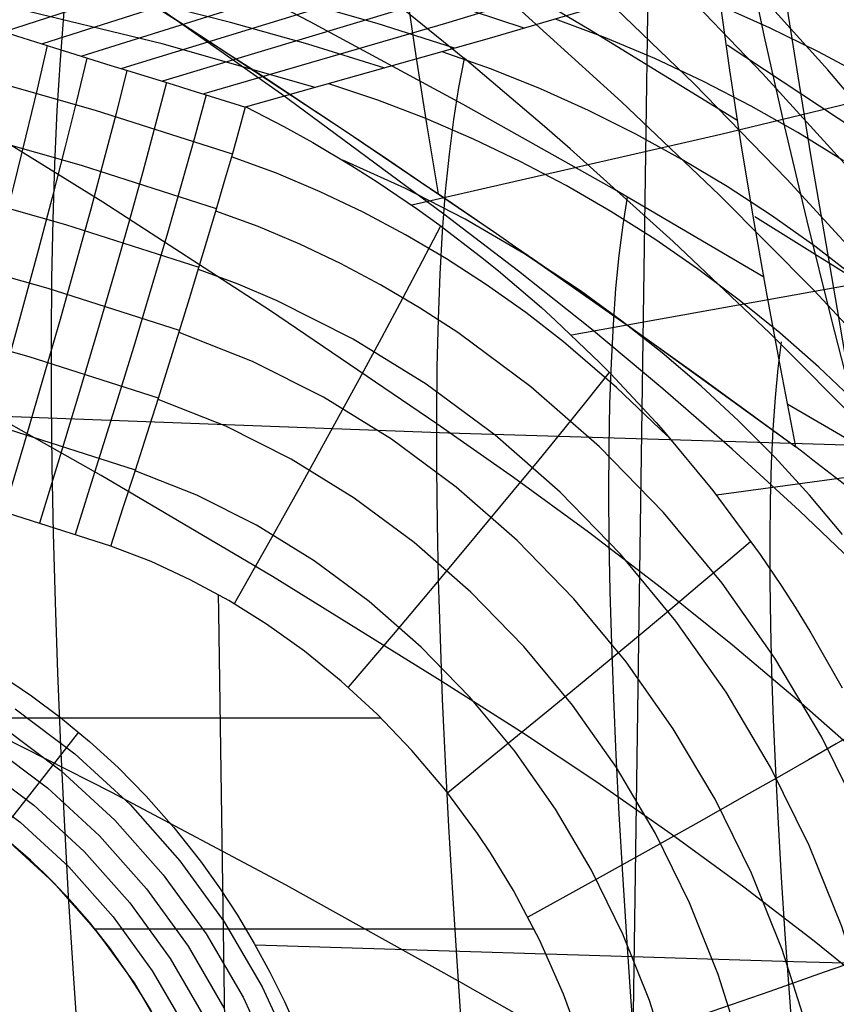
# Model space of a CAD drawing. Units: millimetres. Extents: x -3 to 341, y -56 to 72.
# Drawn here: x 292 to 294, y 27 to 30 of the extents above; entities that cross this region are included whole.
import ezdxf

# ---------------------------------------------------------------- set-up
doc = ezdxf.new("R2010")
doc.units = ezdxf.units.MM
doc.header["$MEASUREMENT"] = 0
doc.layers.add('GEB-ART-NR', color=7, linetype='Continuous', lineweight=0)

# ---------------------------------------------------------------- blocks, each defined once
blk = doc.blocks.new('Block_34')
at = {"layer": 'GEB-ART-NR', "color": 18, "lineweight": 25, "true_color": 0x000000}
blk.add_line((293.1345, 29.8571), (293.1345, 29.8571), dxfattribs=at)
for points in [[(296.1792, 26.7919), (296.0087, 27.1614), (295.8275, 27.5231), (295.6348, 27.8767), (295.4308, 28.222), (295.2153, 28.5588), (294.9884, 28.8871), (294.7507, 29.207), (294.5029, 29.5187), (294.2458, 29.8225), (293.98, 30.1186), (293.7065, 30.4073), (293.4257, 30.6886), (293.1385, 30.963), (292.8456, 31.2305), (292.5474, 31.4911), (292.2443, 31.7447), (291.9367, 31.9913), (291.625, 32.2308), (291.3095, 32.4631), (290.9907, 32.6882), (290.669, 32.9058), (290.3446, 33.1162)], [(296.0846, 26.8384), (295.9059, 27.2024), (295.7148, 27.5582), (295.5114, 27.9057), (295.2956, 28.2445), (295.0675, 28.5746), (294.8276, 28.8962), (294.577, 29.2095), (294.3162, 29.5146), (294.0462, 29.8119), (293.7678, 30.1016), (293.4816, 30.3839), (293.1886, 30.659), (292.8895, 30.9271), (292.5849, 31.1882), (292.2751, 31.4423), (291.9608, 31.6894), (291.6423, 31.9295), (291.3203, 32.1625), (290.9952, 32.3885), (290.6675, 32.6074), (290.3375, 32.8192), (290.0054, 33.0245)], [(295.9951, 26.8645), (295.8055, 27.2225), (295.6025, 27.5721), (295.3862, 27.913), (295.1565, 28.245), (294.9142, 28.5683), (294.6603, 28.8832), (294.3955, 29.1898), (294.1208, 29.4884), (293.837, 29.7793), (293.5449, 30.0626), (293.2456, 30.3385), (292.9397, 30.6074), (292.628, 30.8692), (292.311, 31.124), (291.9894, 31.3719), (291.6637, 31.6128), (291.3345, 31.8468), (291.0025, 32.0741), (290.6683, 32.2945), (290.3322, 32.5082), (289.9944, 32.7157), (289.3122, 33.1144)], [(295.9068, 26.8696), (295.7041, 27.2213), (295.4869, 27.5643), (295.2555, 27.8983), (295.0104, 28.2234), (294.7528, 28.5399), (294.4836, 28.8481), (294.2037, 29.1481), (293.9141, 29.4403), (293.6156, 29.7247), (293.3094, 30.0017), (292.9962, 30.2715), (292.6768, 30.5342), (292.352, 30.7899), (292.0225, 31.0387), (291.689, 31.2807), (291.3521, 31.5161), (291.0127, 31.7449), (290.6714, 31.9672), (290.3287, 32.1832), (289.9847, 32.3934), (289.291, 32.7987), (288.5881, 33.1876)], [(284.7497, 34.7982), (285.154, 34.6006), (285.5521, 34.4057), (285.9443, 34.2126), (286.3309, 34.021), (286.7124, 33.8302), (287.0891, 33.6397), (287.4615, 33.4489), (287.8298, 33.2572), (288.5558, 32.8691), (288.9144, 32.6715), (289.2704, 32.4708), (289.6242, 32.2665), (289.9763, 32.0579), (290.3271, 31.8445), (290.6768, 31.6258), (290.9923, 31.423), (291.3067, 31.2152), (291.6193, 31.0024), (291.9296, 30.7843), (292.2368, 30.5608), (292.5405, 30.3319), (292.8399, 30.0974), (293.1345, 29.8571)], [(294.3383, 28.7468), (294.2572, 29.0603), (294.1826, 29.3609), (294.1144, 29.6487), (294.0527, 29.9236), (293.9974, 30.1856), (293.9486, 30.4348), (293.9062, 30.6711), (293.8703, 30.8945)], [(296.0316, 26.4757), (295.8533, 26.7912), (295.8354, 26.8215), (295.6478, 27.1228), (295.6241, 27.159), (295.5977, 27.199), (295.3983, 27.4879), (295.2781, 27.6515), (295.1545, 27.813), (294.902, 28.1242), (294.6375, 28.4271), (294.3621, 28.7221), (294.0685, 29.0174), (293.7729, 29.2979), (293.4577, 29.5812), (293.3799, 29.6488), (293.1345, 29.8571)]]:
    blk.add_lwpolyline(points, dxfattribs=at)
blk = doc.blocks.new('Block_48')
at = {"layer": 'GEB-ART-NR', "color": 18, "lineweight": 25, "true_color": 0x000000}
for points in [[(293.5639, 19.1878), (293.5888, 21.9602), (293.6201, 24.7326), (293.6998, 30.2771)], [(277.7182, 29.7249), (279.113, 29.5859), (280.5086, 29.4573), (281.9049, 29.3388), (283.3019, 29.2301), (284.6995, 29.1308), (286.0977, 29.0405), (287.4962, 28.9589), (288.8952, 28.8856), (290.9902, 28.7906), (293.0857, 28.7122), (295.1814, 28.6492), (297.277, 28.6004), (299.3723, 28.5646), (301.4672, 28.5404), (303.5612, 28.5269), (305.6542, 28.5226)], [(291.7223, 27.9676), (291.8107, 27.9074), (291.8994, 27.841), (291.9878, 27.7679), (292.0755, 27.6877), (292.1617, 27.6001), (292.246, 27.5047), (292.3278, 27.4012), (292.386, 27.3197), (292.4408, 27.2359), (292.4921, 27.1499), (292.5399, 27.0619), (292.5842, 26.972), (292.6249, 26.8804)], [(292.4945, 27.1457), (294.1424, 27.0946), (295.7898, 27.052), (297.4366, 27.0176), (299.0825, 26.9906), (300.7274, 26.9706), (302.3712, 26.957), (304.0135, 26.9493), (305.6542, 26.9468)]]:
    blk.add_lwpolyline(points, dxfattribs=at)
blk = doc.blocks.new('Block_64')
at = {"layer": 'GEB-ART-NR', "color": 18, "lineweight": 25, "true_color": 0x000000}
for points in [[(292.1763, 26.9445), (292.1244, 27.0287), (292.0685, 27.1102), (292.0088, 27.1887), (291.9454, 27.2641), (291.8783, 27.3361), (291.8076, 27.4044), (291.7336, 27.4691)], [(291.7336, 27.4691), (291.8783, 27.3361), (292.0088, 27.1887), (292.1244, 27.0287), (292.2242, 26.8578)], [(291.7336, 27.4691), (291.8783, 27.3361), (292.0088, 27.1887), (292.1244, 27.0287), (292.2242, 26.8578)], [(291.7336, 27.4691), (291.8783, 27.3361), (292.0088, 27.1887), (292.1244, 27.0287), (292.2242, 26.8578)], [(291.7336, 27.4691), (291.8783, 27.3361), (292.0088, 27.1887), (292.1244, 27.0287), (292.2242, 26.8578)], [(291.7336, 27.4691), (291.8783, 27.3361), (292.0088, 27.1887), (292.1244, 27.0287), (292.2242, 26.8578)], [(291.7336, 27.4691), (291.8783, 27.3361), (292.0088, 27.1887), (292.1244, 27.0287), (292.2242, 26.8578)], [(292.199, 26.9048), (292.1544, 26.9813), (292.1045, 27.0589), (292.049, 27.137), (291.9875, 27.215), (291.92, 27.2923), (291.8459, 27.3682), (291.7732, 27.4353)]]:
    blk.add_lwpolyline(points, dxfattribs=at)
blk = doc.blocks.new('Block_107')
at = {"layer": 'GEB-ART-NR', "color": 18, "lineweight": 25, "true_color": 0x000000}
for p, q in [((292.4657, 29.7095), (292.4657, 29.7095)), ((292.0528, 28.3651), (292.0528, 28.3651))]:
    blk.add_line(p, q, dxfattribs=at)
for points in [[(292.0528, 28.3651), (292.0914, 28.4833), (292.1286, 28.5982), (292.1644, 28.7097), (292.1988, 28.818), (292.2319, 28.9229), (292.2636, 29.0244), (292.2939, 29.1227), (292.3228, 29.2176), (292.3504, 29.3091), (292.3766, 29.3973), (292.4014, 29.4823), (292.4249, 29.5639), (292.4458, 29.638), (292.4655, 29.7092)], [(292.4657, 29.7095), (292.582, 29.6497), (292.6707, 29.6006), (292.7903, 29.5293), (292.8677, 29.4802), (292.991, 29.3966), (293.0569, 29.3491), (293.1841, 29.2519), (293.2389, 29.2075), (293.37, 29.0951), (293.4137, 29.0556), (293.549, 28.9259), (293.5813, 28.8933), (293.7213, 28.7433), (293.7422, 28.7196), (293.8949, 28.5354), (294.0397, 28.3394), (294.1033, 28.2452), (294.1462, 28.1785), (294.1945, 28.0999), (294.2901, 27.9318)], [(293.7544, 28.7025), (293.6003, 28.8511), (293.438, 28.9902), (293.3221, 29.0799), (293.2027, 29.1645), (293.08, 29.2441), (292.9542, 29.3182), (292.8254, 29.3867), (292.6938, 29.4494), (292.5595, 29.506), (292.4228, 29.5565)], [(294.6846, 25.9005), (294.6787, 26.1786), (294.6529, 26.4554), (294.6074, 26.7295), (294.5425, 26.9995), (294.4569, 27.2678), (294.3519, 27.5288), (294.2276, 27.7809), (294.0843, 28.0224), (293.9226, 28.252), (293.7434, 28.468), (293.5482, 28.6688), (293.338, 28.8529), (293.1143, 29.0187), (292.9978, 29.0943), (292.8783, 29.1646), (292.7561, 29.2296), (292.6313, 29.2891), (292.5041, 29.3428), (292.3746, 29.3905)], [(293.0614, 29.3439), (293.0058, 29.2368), (292.9458, 29.123), (292.8816, 29.0027), (292.8129, 28.8757), (292.7264, 28.7178), (292.6339, 28.5507), (292.5353, 28.3744), (292.4307, 28.189)], [(294.504, 25.8993), (294.4989, 26.1642), (294.4746, 26.428), (294.4315, 26.6893), (294.3697, 26.9466), (294.2886, 27.2017), (294.1889, 27.4497), (294.071, 27.6891), (293.9351, 27.9184), (293.7818, 28.1361), (293.6121, 28.3408), (293.4273, 28.5308), (293.2286, 28.7049), (293.0174, 28.8614), (292.7948, 28.999), (292.5623, 29.1162), (292.4426, 29.1666), (292.321, 29.2114)], [(294.3089, 25.8989), (294.3045, 26.1493), (294.2819, 26.3989), (294.2412, 26.6463), (294.1829, 26.89), (294.1064, 27.1308), (294.0125, 27.3649), (293.9014, 27.5907), (293.7735, 27.8068), (293.6292, 28.0118), (293.4696, 28.2042), (293.296, 28.3827), (293.1096, 28.546), (292.9118, 28.6926), (292.7037, 28.8213), (292.4867, 28.9306), (292.262, 29.0193)], [(293.5766, 28.8953), (293.5093, 28.8112), (293.4378, 28.7227), (293.3621, 28.6298), (293.282, 28.5325), (293.1679, 28.3947), (293.046, 28.249), (292.9165, 28.0954), (292.7793, 27.9337)], [(294.0994, 25.8991), (294.0957, 26.134), (294.0747, 26.3683), (294.0367, 26.6007), (293.9821, 26.8296), (293.9106, 27.0551), (293.8228, 27.2743), (293.719, 27.4856), (293.5995, 27.6876), (293.4648, 27.879), (293.316, 28.0583), (293.1544, 28.2245), (292.9812, 28.3762), (292.7976, 28.5123), (292.605, 28.6315), (292.4046, 28.7325), (292.1976, 28.8142)], [(293.8753, 25.9001), (293.8723, 26.1182), (293.8531, 26.3361), (293.8179, 26.5523), (293.7672, 26.7654), (293.701, 26.9747), (293.6196, 27.1779), (293.5236, 27.3738), (293.4131, 27.5609), (293.2887, 27.7377), (293.1514, 27.9032), (293.0025, 28.0562), (292.8432, 28.1957), (292.6749, 28.3205), (292.4987, 28.4296), (292.3159, 28.5217), (292.1278, 28.5959)], [(294.0095, 28.3787), (293.9344, 28.3146), (293.8552, 28.2475), (293.7719, 28.1774), (293.6845, 28.1043), (293.5478, 27.9907), (293.402, 27.8705), (293.2473, 27.7437), (293.0837, 27.6103)], [(293.6372, 25.9018), (293.6357, 26.0825), (293.6214, 26.2689), (293.5938, 26.4561), (293.5534, 26.6416), (293.5009, 26.8224), (293.438, 26.9944), (293.3653, 27.1584), (293.2845, 27.3116), (293.2145, 27.4267), (293.1749, 27.4862), (293.0779, 27.6177), (292.9742, 27.7404), (292.868, 27.8511), (292.7581, 27.9523), (292.6451, 28.0441), (292.5296, 28.1266), (292.4138, 28.199), (292.2961, 28.2627), (292.1762, 28.318), (292.0528, 28.3651)], [(294.3531, 27.8069), (294.2722, 27.7602), (294.1873, 27.7116), (294.0984, 27.6609), (294.0054, 27.6082), (293.8512, 27.5212), (293.6871, 27.4293), (293.513, 27.3323), (293.3289, 27.2303)], [(294.6025, 27.1917), (294.5168, 27.161), (294.4271, 27.1291), (294.3333, 27.0959), (294.2354, 27.0614), (294.0689, 27.003), (293.8918, 26.9413), (293.704, 26.8762), (293.5057, 26.8078)]]:
    blk.add_lwpolyline(points, dxfattribs=at)
blk = doc.blocks.new('Block_108')
at = {"layer": 'GEB-ART-NR', "color": 18, "lineweight": 25, "true_color": 0x000000}
for p, q in [((291.6124, 29.976), (291.6124, 29.976)), ((292.4657, 29.7095), (292.4657, 29.7095)), ((291.2892, 28.5945), (291.2892, 28.5945)), ((292.0528, 28.3651), (292.0528, 28.3651))]:
    blk.add_line(p, q, dxfattribs=at)
for points in [[(291.6124, 29.976), (291.5989, 29.9092), (291.5844, 29.8398), (291.5691, 29.7677), (291.5529, 29.6931), (291.5358, 29.6158), (291.5178, 29.536), (291.4989, 29.4535), (291.4792, 29.3685), (291.4585, 29.2809), (291.437, 29.1906), (291.4146, 29.0978), (291.3913, 29.0023), (291.3671, 28.9043), (291.342, 28.8036), (291.3161, 28.7004), (291.2892, 28.5945)], [(291.6124, 29.976), (291.7186, 29.9415), (291.7649, 29.9266), (291.8807, 29.8899), (291.9267, 29.8755), (292.0537, 29.8361), (292.1041, 29.8205), (292.2441, 29.7773), (292.2951, 29.7616), (292.4485, 29.7139), (292.4653, 29.7086)], [(291.7355, 29.936), (291.7062, 29.8014), (291.6733, 29.6567), (291.6369, 29.5018), (291.5969, 29.3368), (291.5528, 29.1594), (291.505, 28.9717), (291.4536, 28.7736), (291.3985, 28.5651)], [(291.8581, 29.8971), (291.8275, 29.7637), (291.7933, 29.6204), (291.7556, 29.4671), (291.7142, 29.304), (291.6682, 29.1271), (291.6185, 28.9399), (291.565, 28.7424), (291.5077, 28.5345)], [(291.9803, 29.8588), (291.9485, 29.7264), (291.913, 29.5841), (291.8739, 29.432), (291.831, 29.27), (291.7833, 29.0937), (291.7317, 28.9071), (291.6762, 28.7101), (291.6169, 28.5028)], [(292.425, 29.5642), (292.0065, 29.6985), (291.5801, 29.8194)], [(292.1021, 29.8211), (292.0691, 29.6892), (292.0323, 29.5476), (291.9918, 29.3962), (291.9474, 29.235), (291.898, 29.0592), (291.8446, 28.8731), (291.7873, 28.6767), (291.7259, 28.47)], [(292.2236, 29.7836), (292.1893, 29.6521), (292.1512, 29.5108), (292.1092, 29.3597), (292.0634, 29.1988), (292.0124, 29.0236), (291.9573, 28.838), (291.8982, 28.6422), (291.835, 28.4361)], [(292.3447, 29.7462), (292.3092, 29.6148), (292.2697, 29.4735), (292.2263, 29.3224), (292.1789, 29.1615), (292.1264, 28.9868), (292.0697, 28.8019), (292.0089, 28.6066), (291.9439, 28.4011)], [(292.0528, 28.3651), (292.0914, 28.4833), (292.1286, 28.5982), (292.1644, 28.7097), (292.1988, 28.818), (292.2319, 28.9229), (292.2636, 29.0244), (292.2939, 29.1227), (292.3228, 29.2176), (292.3504, 29.3091), (292.3766, 29.3973), (292.4014, 29.4823), (292.4249, 29.5639), (292.4458, 29.638), (292.4655, 29.7092)], [(292.3767, 29.3978), (291.9635, 29.5302), (291.5432, 29.6492)], [(292.323, 29.218), (291.9153, 29.3484), (291.5017, 29.4654)], [(292.2637, 29.0247), (291.862, 29.1532), (291.4555, 29.2679)], [(292.1989, 28.8181), (291.8036, 28.9444), (291.4046, 29.0569)], [(292.1285, 28.5981), (291.74, 28.7222), (291.3492, 28.8323)], [(292.0528, 28.3651), (291.7138, 28.4737), (291.4117, 28.5615), (291.2892, 28.5945)]]:
    blk.add_lwpolyline(points, dxfattribs=at)
blk = doc.blocks.new('Block_114')
at = {"layer": 'GEB-ART-NR', "color": 18, "lineweight": 25, "true_color": 0x000000}
for p, q in [((292.6546, 30.3215), (292.6546, 30.3215)), ((293.9581, 30.1395), (293.9581, 30.1395)), ((291.6124, 29.976), (291.6124, 29.976)), ((292.4657, 29.7095), (292.4657, 29.7095))]:
    blk.add_line(p, q, dxfattribs=at)
for points in [[(292.6546, 30.3214), (292.1333, 30.1459), (291.6124, 29.9761)], [(292.8572, 30.3111), (292.3867, 30.1531), (291.7269, 29.9391)], [(292.6546, 30.3215), (292.9221, 30.3072), (293.1821, 30.2824), (293.4177, 30.2504), (293.432, 30.2481), (293.6461, 30.21), (293.675, 30.2043), (293.8761, 30.1598), (293.9091, 30.1518), (293.9581, 30.1395)], [(293.0538, 30.2955), (292.5261, 30.1203), (291.8442, 29.9019)], [(293.5311, 30.0126), (293.2902, 30.0944), (293.0465, 30.1672), (292.8001, 30.2311), (292.5509, 30.286)], [(293.7446, 30.0757), (293.5016, 30.1605), (293.2556, 30.2354), (293.0108, 30.2994)], [(293.2447, 30.2747), (292.6648, 30.085), (291.9641, 29.8643)], [(293.4304, 30.2486), (292.8028, 30.0473), (292.0865, 29.8263)], [(293.6111, 30.2173), (292.94, 30.0071), (292.2111, 29.7878)], [(293.3177, 29.9504), (293.0788, 30.0291), (292.8374, 30.0998), (292.5937, 30.1625), (292.3477, 30.2174)], [(293.7873, 30.1808), (293.0766, 29.9645), (292.3375, 29.7487)], [(293.1043, 29.8889), (292.8674, 29.9645), (292.6284, 30.0332), (292.3875, 30.0949), (292.1445, 30.1495)], [(292.4656, 29.7094), (293.2115, 29.9197), (293.9581, 30.1395)], [(292.891, 29.8282), (292.6561, 29.9009), (292.4195, 29.9675), (292.1813, 30.0281), (291.9413, 30.0826)], [(292.6778, 29.7683), (292.2106, 29.9026), (291.7383, 30.0166)], [(291.6124, 29.976), (291.7186, 29.9415), (291.7649, 29.9266), (291.8807, 29.8899), (291.9267, 29.8755), (292.0537, 29.8361), (292.1041, 29.8205), (292.2441, 29.7773), (292.2951, 29.7616), (292.4485, 29.7139), (292.4653, 29.7086)]]:
    blk.add_lwpolyline(points, dxfattribs=at)
blk = doc.blocks.new('Block_116')
at = {"layer": 'GEB-ART-NR', "color": 18, "lineweight": 25, "true_color": 0x000000}
blk.add_line((292.4657, 29.7095), (292.4657, 29.7095), dxfattribs=at)
for points in [[(292.4656, 29.7094), (293.2115, 29.9197), (293.9581, 30.1395)], [(294.365, 29.799), (294.2177, 29.8782), (294.0677, 29.9516), (293.9151, 30.019), (293.7601, 30.0803)], [(294.2944, 29.5438), (294.1546, 29.6305), (294.0117, 29.7117), (293.8659, 29.7872), (293.7174, 29.8569), (293.5664, 29.9206), (293.4132, 29.9781)], [(294.3344, 29.1844), (294.206, 29.2833), (294.074, 29.377), (293.9386, 29.4655), (293.8, 29.5486), (293.6585, 29.6262), (293.5141, 29.6981), (293.3672, 29.7641), (293.2179, 29.8242), (293.0665, 29.8781)], [(294.8381, 29.8473), (293.9193, 29.6248), (292.9739, 29.4086)], [(294.3346, 28.8028), (294.219, 28.9127), (294.0992, 29.018), (293.9755, 29.1184), (293.8481, 29.2138), (293.7172, 29.3041), (293.5829, 29.3891), (293.4456, 29.4686), (293.3054, 29.5426), (293.1625, 29.6109), (293.0172, 29.6733), (292.8696, 29.7298), (292.7199, 29.7801)], [(292.4657, 29.7095), (292.582, 29.6497), (292.6707, 29.6006), (292.7903, 29.5293), (292.8677, 29.4802), (292.991, 29.3966), (293.0569, 29.3491), (293.1841, 29.2519), (293.2389, 29.2075), (293.37, 29.0951), (293.4137, 29.0556), (293.549, 28.9259), (293.5813, 28.8933), (293.7213, 28.7433), (293.7422, 28.7196), (293.8949, 28.5354), (294.0397, 28.3394), (294.1033, 28.2452), (294.1462, 28.1785), (294.1945, 28.0999), (294.2901, 27.9318)], [(294.2915, 28.4012), (294.1901, 28.5214), (294.0839, 28.6371), (293.9733, 28.7484), (293.8584, 28.8551), (293.7394, 28.9571), (293.6166, 29.0541), (293.4902, 29.1461), (293.3163, 29.2607), (293.1369, 29.3657), (292.9523, 29.461), (292.7632, 29.546)], [(295.5842, 29.4066), (294.5347, 29.2038), (293.4621, 29.0105)], [(296.2078, 28.8478), (295.0691, 28.6797), (293.9057, 28.5215)]]:
    blk.add_lwpolyline(points, dxfattribs=at)
blk = doc.blocks.new('Block_153')
at = {"layer": 'GEB-ART-NR', "color": 18, "lineweight": 25, "true_color": 0x000000}
for p, q in [((292.0528, 28.3651), (292.0528, 28.3651)), ((292.8803, 27.839), (291.0541, 27.8389)), ((293.3479, 27.1934), (292.0052, 27.1933))]:
    blk.add_line(p, q, dxfattribs=at)
for points in [[(292.0528, 28.3651), (291.7138, 28.4737), (291.4117, 28.5615), (291.2892, 28.5945)], [(293.6372, 25.9018), (293.6357, 26.0825), (293.6214, 26.2689), (293.5938, 26.4561), (293.5534, 26.6416), (293.5009, 26.8224), (293.438, 26.9944), (293.3653, 27.1584), (293.2845, 27.3116), (293.2145, 27.4267), (293.1749, 27.4862), (293.0779, 27.6177), (292.9742, 27.7404), (292.868, 27.8511), (292.7581, 27.9523), (292.6451, 28.0441), (292.5296, 28.1266), (292.4138, 28.199), (292.2961, 28.2627), (292.1762, 28.318), (292.0528, 28.3651)], [(292.3812, 28.2176), (292.3822, 28.1618), (292.409, 26.3568)], [(292.199, 26.9048), (292.1544, 26.9813), (292.1045, 27.0589), (292.049, 27.137), (291.9875, 27.215), (291.92, 27.2923), (291.8459, 27.3682), (291.7732, 27.4353)]]:
    blk.add_lwpolyline(points, dxfattribs=at)
blk = doc.blocks.new('Block_157')
at = {"layer": 'GEB-ART-NR', "color": 18, "lineweight": 25, "true_color": 0x000000}
blk.add_line((294.148, 28.6689), (294.148, 28.6689), dxfattribs=at)
for points in [[(293.9705, 29.6662), (293.5163, 29.9463), (293.057, 30.218), (292.5931, 30.482), (292.1254, 30.7388), (291.6543, 30.989), (291.1805, 31.2335), (290.7046, 31.4727), (290.2272, 31.7073), (289.2696, 32.1654), (288.3093, 32.6133), (287.3484, 33.056), (286.3871, 33.4995)], [(286.3819, 33.3709), (286.6777, 33.2099), (286.9617, 33.0552), (287.2351, 32.906), (287.499, 32.7617), (287.7547, 32.6214), (288.0033, 32.4845), (288.246, 32.3502), (288.484, 32.2179), (288.9508, 31.9561), (289.4129, 31.6932), (289.8801, 31.4236), (290.1184, 31.2844), (290.3616, 31.1414), (290.8517, 30.8492), (291.3376, 30.5532), (291.819, 30.2531), (292.2956, 29.9481), (292.7671, 29.6378), (293.2332, 29.3215), (293.6936, 28.9988), (294.148, 28.6689)], [(293.0551, 29.4433), (293.0197, 29.6578), (292.9871, 29.8654), (292.9573, 30.0661), (292.9303, 30.2601), (292.9061, 30.4472), (292.8847, 30.6275), (292.8662, 30.801), (292.8504, 30.9677), (292.8362, 31.1455), (292.8255, 31.3148), (292.8183, 31.4757), (292.8145, 31.628), (292.8143, 31.7719), (292.8176, 31.9073), (292.8244, 32.0341), (292.8347, 32.1525)], [(294.148, 28.6689), (294.102, 28.9078), (294.0587, 29.1433), (294.0182, 29.3745), (293.9806, 29.6021), (293.9469, 29.822), (293.9171, 30.0323), (293.9034, 30.137), (293.8833, 30.3034), (293.8654, 30.4712), (293.8516, 30.6241), (293.8411, 30.7659), (293.8336, 30.8972), (293.8287, 31.0187), (293.8264, 31.1294), (293.8263, 31.2321), (293.8286, 31.3295), (293.8329, 31.4166), (293.8332, 31.4212)], [(294.0505, 29.1886), (293.5941, 29.4563), (293.1313, 29.7164), (292.6628, 29.9694), (292.1893, 30.2158), (291.437, 30.5912), (290.6774, 30.9538)]]:
    blk.add_lwpolyline(points, dxfattribs=at)
blk = doc.blocks.new('Block_176')
at = {"layer": 'GEB-ART-NR', "color": 18, "lineweight": 25, "true_color": 0x000000}
blk.add_line((293.1345, 29.8571), (293.1345, 29.8571), dxfattribs=at)
for points in [[(284.7497, 34.7982), (285.154, 34.6006), (285.5521, 34.4057), (285.9443, 34.2126), (286.3309, 34.021), (286.7124, 33.8302), (287.0891, 33.6397), (287.4615, 33.4489), (287.8298, 33.2572), (288.5558, 32.8691), (288.9144, 32.6715), (289.2704, 32.4708), (289.6242, 32.2665), (289.9763, 32.0579), (290.3271, 31.8445), (290.6768, 31.6258), (290.9923, 31.423), (291.3067, 31.2152), (291.6193, 31.0024), (291.9296, 30.7843), (292.2368, 30.5608), (292.5405, 30.3319), (292.8399, 30.0974), (293.1345, 29.8571)], [(293.0718, 29.381), (292.5755, 29.7485), (292.0744, 30.101), (291.5687, 30.4396), (291.0586, 30.7659), (290.5446, 31.0811), (290.0268, 31.3866), (289.5056, 31.6837), (288.9814, 31.9739), (288.454, 32.2585), (287.9226, 32.539), (287.3858, 32.8168), (286.8425, 33.0935), (286.2917, 33.3703), (285.7318, 33.649), (285.1616, 33.9311), (284.5798, 34.218)], [(293.05, 28.7392), (292.5417, 29.0853), (292.0285, 29.4176), (291.511, 29.7375), (290.9896, 30.0465), (290.4646, 30.3458), (289.9364, 30.6369), (289.4055, 30.921), (288.8723, 31.1997), (287.7985, 31.7457), (286.7084, 32.2852), (286.1551, 32.5555), (285.5944, 32.828), (285.0254, 33.1039), (284.4468, 33.3846)], [(293.066, 27.9507), (292.5473, 28.2721), (292.0236, 28.581), (291.4955, 28.8788), (290.9634, 29.1669), (290.4279, 29.4466), (289.8896, 29.7192), (288.8066, 30.2485), (287.7168, 30.7653), (286.6153, 31.2786), (286.0582, 31.5366), (285.4957, 31.797), (284.9268, 32.0609), (284.3507, 32.3295)], [(293.1162, 27.0346), (292.5891, 27.3285), (292.0565, 27.6113), (291.519, 27.8842), (290.9774, 28.1484), (290.4324, 28.4052), (289.8845, 28.656), (288.7833, 29.1444), (287.6775, 29.6232), (286.5642, 30.1006), (285.439, 30.5843), (284.8705, 30.8309), (284.2972, 31.0819)], [(291.9553, 26.817), (291.9388, 27.0579), (291.9242, 27.2947), (291.9114, 27.5271), (291.9004, 27.7548), (291.8911, 27.9772), (291.8836, 28.1941), (291.8778, 28.405), (291.8739, 28.6098), (291.8717, 28.8082), (291.8714, 29.0001), (291.873, 29.1852), (291.8765, 29.3633), (291.8819, 29.5342), (291.8894, 29.6977), (291.8988, 29.8535), (291.9103, 30.0016), (291.9238, 30.1416), (291.9395, 30.2733), (291.9574, 30.3967), (291.9774, 30.5113), (291.9996, 30.6171), (292.0241, 30.7138)], [(293.127, 26.8815), (293.1121, 27.0952), (293.0988, 27.3039), (293.087, 27.5073), (293.0768, 27.7051), (293.0681, 27.897), (293.0611, 28.0829), (293.0558, 28.2624), (293.0522, 28.4355), (293.0503, 28.602), (293.0501, 28.7616), (293.0518, 28.9142), (293.0553, 29.0595), (293.0607, 29.1973), (293.0681, 29.3276), (293.0773, 29.45), (293.0886, 29.5643), (293.1019, 29.6704), (293.1172, 29.7681), (293.1347, 29.8572)]]:
    blk.add_lwpolyline(points, dxfattribs=at)
blk = doc.blocks.new('Block_179')
at = {"layer": 'GEB-ART-NR', "color": 18, "lineweight": 25, "true_color": 0x000000}
blk.add_line((293.1345, 29.8571), (293.1345, 29.8571), dxfattribs=at)
for points in [[(293.127, 26.8815), (293.1121, 27.0952), (293.0988, 27.3039), (293.087, 27.5073), (293.0768, 27.7051), (293.0681, 27.897), (293.0611, 28.0829), (293.0558, 28.2624), (293.0522, 28.4355), (293.0503, 28.602), (293.0501, 28.7616), (293.0518, 28.9142), (293.0553, 29.0595), (293.0607, 29.1973), (293.0681, 29.3276), (293.0773, 29.45), (293.0886, 29.5643), (293.1019, 29.6704), (293.1172, 29.7681), (293.1347, 29.8572)], [(296.0316, 26.4757), (295.8533, 26.7912), (295.8354, 26.8215), (295.6478, 27.1228), (295.6241, 27.159), (295.5977, 27.199), (295.3983, 27.4879), (295.2781, 27.6515), (295.1545, 27.813), (294.902, 28.1242), (294.6375, 28.4271), (294.3621, 28.7221), (294.0685, 29.0174), (293.7729, 29.2979), (293.4577, 29.5812), (293.3799, 29.6488), (293.1345, 29.8571)], [(293.6603, 26.7706), (293.6451, 26.9726), (293.6314, 27.1694), (293.6191, 27.3606), (293.6083, 27.5462), (293.599, 27.7258), (293.5913, 27.8992), (293.5852, 28.0664), (293.5807, 28.227), (293.5779, 28.381), (293.5768, 28.528), (293.5775, 28.668), (293.5799, 28.8007), (293.5841, 28.9259), (293.5902, 29.0435), (293.5982, 29.1532), (293.6081, 29.2549), (293.62, 29.3484), (293.6339, 29.4335)], [(296.0649, 26.1523), (295.9195, 26.3816), (295.7686, 26.6072), (295.6121, 26.8292), (295.45, 27.0474), (295.2824, 27.2621), (295.1092, 27.473), (294.9305, 27.6803), (294.7462, 27.884), (294.5564, 28.0839), (294.361, 28.2802), (294.16, 28.4729), (293.9535, 28.6618), (293.7414, 28.8471), (293.5238, 29.0288), (293.3006, 29.2068), (293.0718, 29.3811)], [(294.1424, 26.8144), (294.1285, 26.999), (294.116, 27.1779), (294.1049, 27.351), (294.0953, 27.5181), (294.0871, 27.6791), (294.0804, 27.8337), (294.0753, 27.9818), (294.0718, 28.1232), (294.0699, 28.2576), (294.0696, 28.385), (294.071, 28.5051), (294.0742, 28.6177), (294.0791, 28.7227), (294.0858, 28.8199), (294.0943, 28.909), (294.1047, 28.99)], [(296.1083, 25.6935), (295.9609, 25.9103), (295.8076, 26.1235), (295.6484, 26.3332), (295.4835, 26.5394), (295.3127, 26.7421), (295.1362, 26.9413), (294.9538, 27.1369), (294.7655, 27.329), (294.5715, 27.5176), (294.3716, 27.7027), (294.1659, 27.8843), (293.9544, 28.0623), (293.737, 28.2368), (293.5139, 28.4079), (293.2849, 28.5753), (293.05, 28.7393)], [(296.1637, 25.1153), (296.0165, 25.3176), (295.8631, 25.5165), (295.7036, 25.7121), (295.5378, 25.9043), (295.3658, 26.0932), (295.1877, 26.2788), (295.0034, 26.461), (294.8129, 26.6399), (294.6162, 26.8155), (294.4133, 26.9877), (294.2042, 27.1565), (293.9889, 27.3221), (293.7675, 27.4843), (293.5398, 27.6431), (293.306, 27.7986), (293.066, 27.9508)], [(296.2302, 24.4328), (296.0853, 24.6189), (295.9338, 24.8018), (295.7756, 24.9816), (295.6108, 25.1583), (295.4394, 25.3319), (295.2613, 25.5023), (295.0766, 25.6696), (294.8853, 25.8338), (294.6874, 25.9948), (294.4828, 26.1528), (294.2716, 26.3076), (294.0538, 26.4592), (293.8293, 26.6078), (293.5983, 26.7532), (293.3605, 26.8955), (293.1162, 27.0346)]]:
    blk.add_lwpolyline(points, dxfattribs=at)
blk = doc.blocks.new('Block_235')
at = {"layer": 'GEB-ART-NR', "color": 18, "lineweight": 25, "true_color": 0x000000}
for p, q in [((293.8332, 31.4212), (293.8332, 31.4212)), ((294.8177, 30.627), (294.8177, 30.627)), ((294.148, 28.6689), (294.148, 28.6689)), ((295.7509, 27.2757), (295.7509, 27.2757))]:
    blk.add_line(p, q, dxfattribs=at)
for points in [[(294.148, 28.6689), (294.102, 28.9078), (294.0587, 29.1433), (294.0182, 29.3745), (293.9806, 29.6021), (293.9469, 29.822), (293.9171, 30.0323), (293.9034, 30.137), (293.8833, 30.3034), (293.8654, 30.4712), (293.8516, 30.6241), (293.8411, 30.7659), (293.8336, 30.8972), (293.8287, 31.0187), (293.8264, 31.1294), (293.8263, 31.2321), (293.8286, 31.3295), (293.8329, 31.4166), (293.8332, 31.4212)], [(293.8319, 31.4199), (293.9637, 31.3167), (294.0131, 31.2777), (294.078, 31.2273), (294.1136, 31.1998), (294.4801, 30.9087), (294.8177, 30.627)], [(294.3771, 28.4909), (294.3261, 28.7953), (294.2758, 29.0892), (294.2348, 29.3272), (294.1957, 29.5569), (294.1591, 29.7777), (294.1258, 29.9892), (294.0964, 30.1908), (294.0715, 30.382), (294.0517, 30.5621), (294.0376, 30.7306), (294.03, 30.8797), (294.0287, 31.0172), (294.0341, 31.1425), (294.0468, 31.2551)], [(294.9672, 30.2195), (294.5812, 30.5498), (294.2063, 30.8533), (293.8242, 31.1461)], [(294.6132, 28.3008), (294.5571, 28.6304), (294.5016, 28.9477), (294.4604, 29.1819), (294.4211, 29.4079), (294.3844, 29.6251), (294.3508, 29.8331), (294.3211, 30.0313), (294.2958, 30.2193), (294.2755, 30.3965), (294.2608, 30.5621), (294.2525, 30.7105), (294.2506, 30.8471), (294.2554, 30.9714), (294.2676, 31.0828)], [(294.8467, 28.1056), (294.7853, 28.4614), (294.7245, 28.8029), (294.6832, 29.0333), (294.6437, 29.2555), (294.6068, 29.4691), (294.573, 29.6736), (294.543, 29.8686), (294.5174, 30.0533), (294.4967, 30.2273), (294.4815, 30.39), (294.4725, 30.5377), (294.4699, 30.6734), (294.4742, 30.7965), (294.4859, 30.9065)], [(295.1166, 29.7856), (294.8608, 30.0012), (294.6014, 30.2118), (294.2231, 30.5049), (293.8373, 30.7879)], [(295.0777, 27.9051), (295.0443, 28.0987), (295.0107, 28.2884), (294.9773, 28.4739), (294.9443, 28.655), (294.903, 28.8815), (294.8635, 29.1), (294.8265, 29.3099), (294.7925, 29.5109), (294.7623, 29.7024), (294.7364, 29.8839), (294.7153, 30.0548), (294.6997, 30.2144), (294.69, 30.3612), (294.6867, 30.4958), (294.6904, 30.6176), (294.7016, 30.7261)], [(294.8173, 30.6267), (294.8836, 30.4499), (294.9496, 30.2688), (295.0153, 30.0833), (295.0805, 29.8936), (295.145, 29.6996), (295.2086, 29.5015), (295.2711, 29.2993), (295.3323, 29.093), (295.3922, 28.8822), (295.4506, 28.6666), (295.5071, 28.4463), (295.5615, 28.2213), (295.6133, 27.9916), (295.6624, 27.7574), (295.7084, 27.5188), (295.7509, 27.2757)], [(295.3062, 27.6994), (295.2699, 27.9075), (295.2335, 28.1112), (295.1971, 28.3101), (295.1612, 28.5039), (295.1199, 28.7265), (295.0804, 28.9412), (295.0433, 29.1475), (295.0093, 29.3449), (294.979, 29.5329), (294.9528, 29.7111), (294.9314, 29.8787), (294.9153, 30.0353), (294.9076, 30.1346), (294.9028, 30.2284), (294.901, 30.3165), (294.9024, 30.3987)], [(295.2626, 29.3271), (294.9595, 29.5738), (294.6511, 29.8137), (294.2672, 30.0976), (293.8752, 30.3715)], [(295.4022, 28.846), (295.0665, 29.1084), (294.7239, 29.3627), (294.3353, 29.6356), (293.9382, 29.8984)], [(295.532, 27.4882), (295.4929, 27.7116), (295.4534, 27.9299), (295.414, 28.1427), (295.3752, 28.3496), (295.3339, 28.5683), (295.2945, 28.7792), (295.2574, 28.9817), (295.2234, 29.1755), (295.2001, 29.3151), (295.1791, 29.4491), (295.1606, 29.5775), (295.1448, 29.7)], [(295.5323, 28.3435), (295.1765, 28.6087), (294.8124, 28.8649), (294.4221, 29.1238), (294.0226, 29.3727)], [(295.6497, 27.8199), (295.2841, 28.0776), (294.9094, 28.3259), (294.5215, 28.5671), (294.1243, 28.7986)]]:
    blk.add_lwpolyline(points, dxfattribs=at)
blk.add_open_spline([(295.7509, 27.2757), (295.2486, 27.7724), (294.7122, 28.2386), (294.148, 28.6688)], degree=3, dxfattribs=at)
blk = doc.blocks.new('Block_280')
at = {"layer": 'GEB-ART-NR', "color": 18, "lineweight": 25, "true_color": 0x000000}
blk.add_line((291.9541, 27.7964), (291.7118, 27.4868), dxfattribs=at)
for points in [[(291.7223, 27.9676), (291.8107, 27.9074), (291.8994, 27.841), (291.9878, 27.7679), (292.0755, 27.6877), (292.1617, 27.6001), (292.246, 27.5047), (292.3278, 27.4012), (292.386, 27.3197), (292.4408, 27.2359), (292.4921, 27.1499), (292.5399, 27.0619), (292.5842, 26.972), (292.6249, 26.8804)], [(291.7602, 27.8671), (291.9435, 27.7297), (292.1123, 27.5746), (292.2646, 27.4028), (292.3994, 27.2161), (292.5158, 27.0168), (292.613, 26.8067)], [(291.7235, 27.811), (291.9015, 27.6776), (292.0655, 27.5269), (292.2134, 27.36), (292.3444, 27.1787), (292.4575, 26.985), (292.5519, 26.7809)], [(291.6867, 27.755), (291.8595, 27.6255), (292.0187, 27.4792), (292.1623, 27.3172), (292.2894, 27.1412), (292.3992, 26.9532)], [(291.6499, 27.6989), (291.8176, 27.5733), (291.9719, 27.4315), (292.1111, 27.2744), (292.2344, 27.1037), (292.3409, 26.9214)], [(291.6132, 27.6429), (291.7756, 27.5212), (291.9251, 27.3838), (292.06, 27.2315), (292.1794, 27.0662), (292.2825, 26.8896)], [(292.1763, 26.9445), (292.1244, 27.0287), (292.0685, 27.1102), (292.0088, 27.1887), (291.9454, 27.2641), (291.8783, 27.3361), (291.8076, 27.4044), (291.7336, 27.4691)]]:
    blk.add_lwpolyline(points, dxfattribs=at)
blk = doc.blocks.new('Block_358')
at = {"layer": 'GEB-ART-NR', "color": 18, "lineweight": 25, "true_color": 0x000000}
blk.add_open_spline([(286.3819, 33.3709), (287.9932, 32.4943), (289.0498, 31.9159), (290.3616, 31.1414), (291.674, 30.3665), (292.9443, 29.5584), (294.148, 28.6689)], degree=3, knots=[0, 0, 0, 0, 1, 1, 1, 2, 2, 2, 2], dxfattribs=at)
blk.add_open_spline([(295.7509, 27.2757), (295.2486, 27.7724), (294.7122, 28.2386), (294.148, 28.6688)], degree=3, dxfattribs=at)

msp = doc.modelspace()

# ---------------------------------------------------------------- block references
at = {"layer": 'GEB-ART-NR'}
for name in ['Block_358', 'Block_34', 'Block_157', 'Block_176', 'Block_235', 'Block_48', 'Block_153', 'Block_114', 'Block_116', 'Block_108', 'Block_179', 'Block_107', 'Block_280', 'Block_64']:
    msp.add_blockref(name, (0, 0), dxfattribs=at)

doc.saveas('drawing.dxf')
